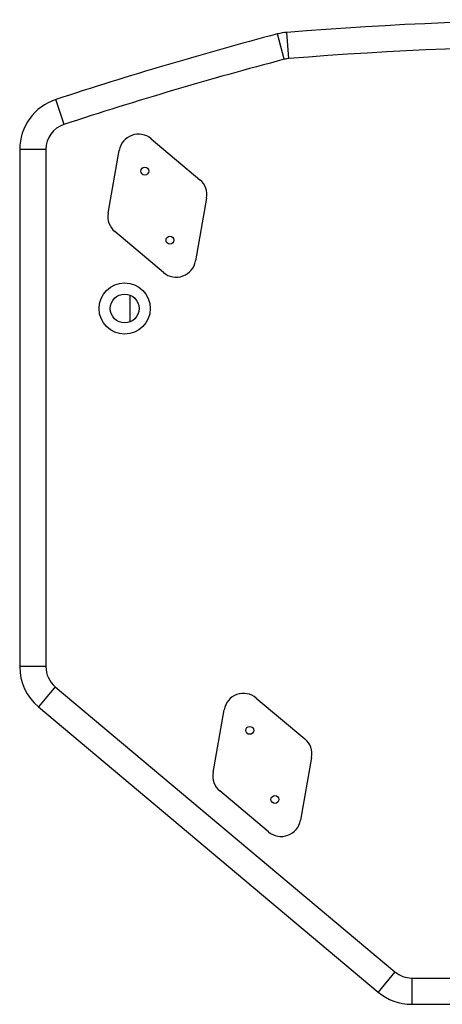
# Model space of a CAD drawing. Units: millimetres. Extents: x 0 to 1628, y 0 to 1231.
# Drawn here: x 630 to 791, y 854 to 1229 of the extents above; entities that cross this region are included whole.
import ezdxf

# ---------------------------------------------------------------- set-up
doc = ezdxf.new("R2010")
doc.units = ezdxf.units.MM

# ---------------------------------------------------------------- blocks, each defined once
blk = doc.blocks.new('VANTEC 15')
at = {"linetype": 'Continuous'}
for p, q in [((-3137.7, 3860.53), (-3140.25, 3870.2)), ((-3135.95, 3860.83), (-3136.75, 3870.8)), ((-3221.64, 3835.71), (-3224.76, 3845.21)), ((-3188.42, 3830.27), (-3169.84, 3814.69)), ((-3238.53, 3826.21), (-3238.53, 3629.23)), ((-3228.53, 3826.21), (-3238.53, 3826.21)), ((-3228.53, 3826.21), (-3228.53, 3629.23)), ((-3204.84, 3801.95), (-3200.63, 3825.83)), ((-3167.28, 3807.64), (-3171.49, 3783.76)), ((-3183.7, 3779.32), (-3202.27, 3794.9)), ((-3196.53, 3770.72), (-3196.53, 3760.52)), ((-3228.53, 3629.23), (-3238.53, 3629.23)), ((-3224.96, 3621.57), (-3231.38, 3613.91)), ((-3224.96, 3621.57), (-3095.52, 3512.96)), ((-3148.42, 3617.27), (-3129.84, 3601.69)), ((-3231.38, 3613.91), (-3101.95, 3505.3)), ((-3164.84, 3588.95), (-3160.63, 3612.83)), ((-3127.28, 3594.64), (-3131.49, 3570.76)), ((-3143.7, 3566.32), (-3162.27, 3581.9)), ((-3095.52, 3512.96), (-3101.95, 3505.3)), ((-3089.1, 3510.62), (-2943.96, 3510.62)), ((-3089.1, 3510.62), (-3089.1, 3500.62)), ((-3089.1, 3500.62), (-2943.96, 3500.62))]:
    blk.add_line(p, q, dxfattribs=at)
for centre, radius in [((-3190.85, 3817.95), 1.5), ((-3181.27, 3791.64), 1.5), ((-3198.53, 3765.62), 9.75), ((-3198.53, 3765.62), 5.5), ((-3150.85, 3604.95), 1.5), ((-3141.27, 3578.64), 1.5)]:
    blk.add_circle(centre, radius, dxfattribs=at)
for centre, radius, start, end in [((-3016.53, 2375.62), 1500, 85.40291, 94.59709), ((-2757.37, 2419.89), 1500, 104.78884, 108.15542), ((-3135.15, 3850.86), 20, 94.5971, 104.7888), ((-3016.53, 2375.62), 1490, 85.40291, 94.59709), ((-2757.37, 2419.89), 1490, 104.78884, 108.15542), ((-3135.15, 3850.86), 10, 94.5971, 104.7888), ((-3218.53, 3826.21), 20, 108.1554, 180), ((-3218.53, 3826.21), 10, 108.1554, 180), ((-3193.24, 3824.53), 7.5, 50, 170), ((-3174.67, 3808.94), 7.5, 350, 50), ((-3197.45, 3800.65), 7.5, 170, 230), ((-3178.88, 3785.06), 7.5, 230, 350), ((-3218.53, 3629.23), 20, 180, 230), ((-3218.53, 3629.23), 10, 180, 230), ((-3153.24, 3611.53), 7.5, 50, 170), ((-3134.67, 3595.94), 7.5, 350, 50), ((-3157.45, 3587.65), 7.5, 170, 230), ((-3138.88, 3572.06), 7.5, 230, 350), ((-3089.1, 3520.62), 10, 230, 270), ((-3089.1, 3520.62), 20, 230, 270)]:
    blk.add_arc(centre, radius, start, end, dxfattribs=at)

msp = doc.modelspace()

# ---------------------------------------------------------------- block references
msp.add_blockref('VANTEC 15', (3868.35, -2646.47))

doc.saveas('drawing.dxf')
